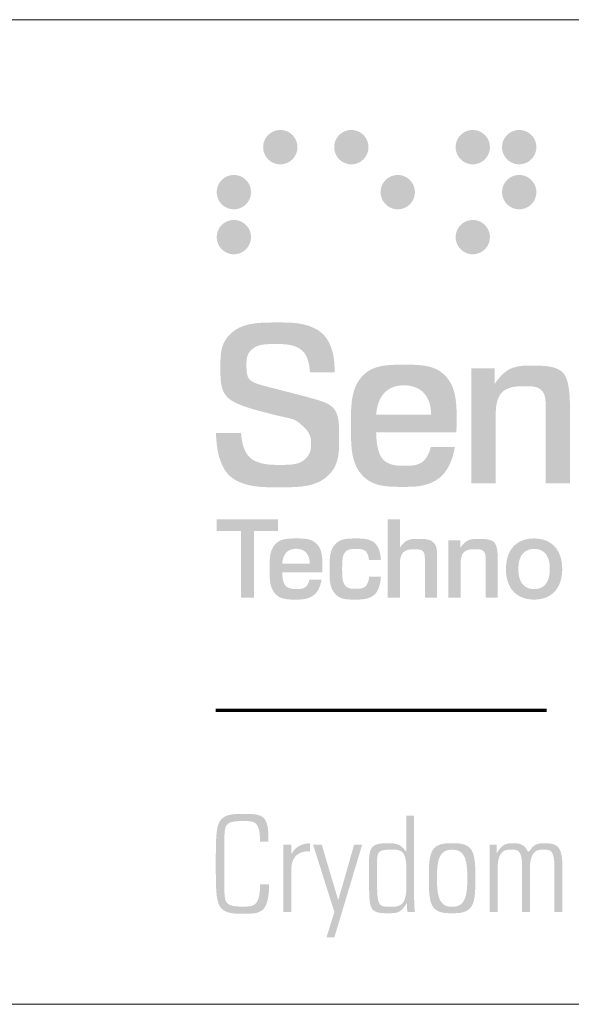
# Model space of a CAD drawing. Units: inches. Extents: x 67.4 to 82.7, y -9.7 to 10.5.
# Drawn here: x 76.6 to 77.6, y -7.5 to -5.6 of the extents above; entities that cross this region are included whole.
import ezdxf

# ---------------------------------------------------------------- set-up
doc = ezdxf.new("R2010")
doc.units = ezdxf.units.IN
doc.header["$MEASUREMENT"] = 0
doc.linetypes.add('SLD-Solid', pattern=[0])
doc.layers.add('LAYER_1', color=7, linetype='Continuous')

msp = doc.modelspace()

# ---------------------------------------------------------------- hatches: boundary and pattern name
at = {"layer": 'LAYER_1'}
h = msp.add_hatch(color=254, dxfattribs=at)
edge = h.paths.add_edge_path(flags=0)
edge.add_spline(control_points=[(77.0244, -5.8758), (77.0244, -5.8579), (77.039, -5.8433), (77.057, -5.8433), (77.0749, -5.8433), (77.0895, -5.8579), (77.0895, -5.8758)], knot_values=[0, 0, 0, 0, 1, 1, 1, 2, 2, 2, 2], weights=[1, 1, 1, 1, 1, 1, 1], degree=3, periodic=0)
edge.add_spline(control_points=[(77.0895, -5.8758), (77.0895, -5.8938), (77.0749, -5.9084), (77.057, -5.9084), (77.039, -5.9084), (77.0244, -5.8938), (77.0244, -5.8758)], knot_values=[2, 2, 2, 2, 3, 3, 3, 4, 4, 4, 4], weights=[1, 1, 1, 1, 1, 1, 1], degree=3, periodic=0)
h = msp.add_hatch(color=140, dxfattribs=at)
edge = h.paths.add_edge_path(flags=0)
edge.add_spline(control_points=[(77.1593, -5.8758), (77.1593, -5.8579), (77.1739, -5.8433), (77.1918, -5.8433), (77.2097, -5.8433), (77.2243, -5.8579), (77.2243, -5.8758)], knot_values=[0, 0, 0, 0, 1, 1, 1, 2, 2, 2, 2], weights=[1, 1, 1, 1, 1, 1, 1], degree=3, periodic=0)
edge.add_spline(control_points=[(77.2243, -5.8758), (77.2243, -5.8938), (77.2097, -5.9084), (77.1918, -5.9084), (77.1739, -5.9084), (77.1593, -5.8938), (77.1593, -5.8758)], knot_values=[2, 2, 2, 2, 3, 3, 3, 4, 4, 4, 4], weights=[1, 1, 1, 1, 1, 1, 1], degree=3, periodic=0)
h = msp.add_hatch(color=105, dxfattribs=at)
edge = h.paths.add_edge_path(flags=0)
edge.add_spline(control_points=[(77.3899, -5.8758), (77.3899, -5.8579), (77.4044, -5.8433), (77.4224, -5.8433), (77.4403, -5.8433), (77.4549, -5.8579), (77.4549, -5.8758)], knot_values=[0, 0, 0, 0, 1, 1, 1, 2, 2, 2, 2], weights=[1, 1, 1, 1, 1, 1, 1], degree=3, periodic=0)
edge.add_spline(control_points=[(77.4549, -5.8758), (77.4549, -5.8938), (77.4403, -5.9084), (77.4224, -5.9084), (77.4044, -5.9084), (77.3899, -5.8938), (77.3899, -5.8758)], knot_values=[2, 2, 2, 2, 3, 3, 3, 4, 4, 4, 4], weights=[1, 1, 1, 1, 1, 1, 1], degree=3, periodic=0)
h = msp.add_hatch(color=144, dxfattribs=at)
edge = h.paths.add_edge_path(flags=0)
edge.add_spline(control_points=[(77.478, -5.8758), (77.478, -5.8579), (77.4926, -5.8433), (77.5105, -5.8433), (77.5285, -5.8433), (77.5431, -5.8579), (77.5431, -5.8758)], knot_values=[0, 0, 0, 0, 1, 1, 1, 2, 2, 2, 2], weights=[1, 1, 1, 1, 1, 1, 1], degree=3, periodic=0)
edge.add_spline(control_points=[(77.5431, -5.8758), (77.5431, -5.8938), (77.5285, -5.9084), (77.5105, -5.9084), (77.4926, -5.9084), (77.478, -5.8938), (77.478, -5.8758)], knot_values=[2, 2, 2, 2, 3, 3, 3, 4, 4, 4, 4], weights=[1, 1, 1, 1, 1, 1, 1], degree=3, periodic=0)
h = msp.add_hatch(color=8, dxfattribs=at)
edge = h.paths.add_edge_path(flags=0)
edge.add_spline(control_points=[(76.9363, -5.9612), (76.9363, -5.9432), (76.9508, -5.9286), (76.9688, -5.9286), (76.9868, -5.9286), (77.0013, -5.9432), (77.0013, -5.9612)], knot_values=[0, 0, 0, 0, 1, 1, 1, 2, 2, 2, 2], weights=[1, 1, 1, 1, 1, 1, 1], degree=3, periodic=0)
edge.add_spline(control_points=[(77.0013, -5.9612), (77.0013, -5.9791), (76.9868, -5.9937), (76.9688, -5.9937), (76.9508, -5.9937), (76.9363, -5.9791), (76.9363, -5.9612)], knot_values=[2, 2, 2, 2, 3, 3, 3, 4, 4, 4, 4], weights=[1, 1, 1, 1, 1, 1, 1], degree=3, periodic=0)
h = msp.add_hatch(color=153, dxfattribs=at)
edge = h.paths.add_edge_path(flags=0)
edge.add_spline(control_points=[(77.2474, -5.9612), (77.2474, -5.9432), (77.262, -5.9286), (77.2799, -5.9286), (77.2979, -5.9286), (77.3125, -5.9432), (77.3125, -5.9612)], knot_values=[0, 0, 0, 0, 1, 1, 1, 2, 2, 2, 2], weights=[1, 1, 1, 1, 1, 1, 1], degree=3, periodic=0)
edge.add_spline(control_points=[(77.3125, -5.9612), (77.3125, -5.9791), (77.2979, -5.9937), (77.2799, -5.9937), (77.262, -5.9937), (77.2474, -5.9791), (77.2474, -5.9612)], knot_values=[2, 2, 2, 2, 3, 3, 3, 4, 4, 4, 4], weights=[1, 1, 1, 1, 1, 1, 1], degree=3, periodic=0)
h = msp.add_hatch(color=126, dxfattribs=at)
edge = h.paths.add_edge_path(flags=0)
edge.add_spline(control_points=[(77.478, -5.9612), (77.478, -5.9432), (77.4926, -5.9286), (77.5105, -5.9286), (77.5285, -5.9286), (77.5431, -5.9432), (77.5431, -5.9612)], knot_values=[0, 0, 0, 0, 1, 1, 1, 2, 2, 2, 2], weights=[1, 1, 1, 1, 1, 1, 1], degree=3, periodic=0)
edge.add_spline(control_points=[(77.5431, -5.9612), (77.5431, -5.9791), (77.5285, -5.9937), (77.5105, -5.9937), (77.4926, -5.9937), (77.478, -5.9791), (77.478, -5.9612)], knot_values=[2, 2, 2, 2, 3, 3, 3, 4, 4, 4, 4], weights=[1, 1, 1, 1, 1, 1, 1], degree=3, periodic=0)
h = msp.add_hatch(color=252, dxfattribs=at)
edge = h.paths.add_edge_path(flags=0)
edge.add_spline(control_points=[(76.9363, -6.0465), (76.9363, -6.0285), (76.9508, -6.014), (76.9688, -6.014), (76.9868, -6.014), (77.0013, -6.0285), (77.0013, -6.0465)], knot_values=[0, 0, 0, 0, 1, 1, 1, 2, 2, 2, 2], weights=[1, 1, 1, 1, 1, 1, 1], degree=3, periodic=0)
edge.add_spline(control_points=[(77.0013, -6.0465), (77.0013, -6.0644), (76.9868, -6.079), (76.9688, -6.079), (76.9508, -6.079), (76.9363, -6.0644), (76.9363, -6.0465)], knot_values=[2, 2, 2, 2, 3, 3, 3, 4, 4, 4, 4], weights=[1, 1, 1, 1, 1, 1, 1], degree=3, periodic=0)
h = msp.add_hatch(color=163, dxfattribs=at)
edge = h.paths.add_edge_path(flags=0)
edge.add_spline(control_points=[(77.3899, -6.0465), (77.3899, -6.0285), (77.4044, -6.014), (77.4224, -6.014), (77.4403, -6.014), (77.4549, -6.0285), (77.4549, -6.0465)], knot_values=[0, 0, 0, 0, 1, 1, 1, 2, 2, 2, 2], weights=[1, 1, 1, 1, 1, 1, 1], degree=3, periodic=0)
edge.add_spline(control_points=[(77.4549, -6.0465), (77.4549, -6.0644), (77.4403, -6.079), (77.4224, -6.079), (77.4044, -6.079), (77.3899, -6.0644), (77.3899, -6.0465)], knot_values=[2, 2, 2, 2, 3, 3, 3, 4, 4, 4, 4], weights=[1, 1, 1, 1, 1, 1, 1], degree=3, periodic=0)
h = msp.add_hatch(color=252, dxfattribs=at)
edge = h.paths.add_edge_path(flags=0)
edge.add_spline(control_points=[(77.1133, -6.303), (77.1113, -6.2695), (77.0865, -6.2493), (77.0477, -6.2493), (77.013, -6.2493), (76.9927, -6.2679), (76.9927, -6.2885), (76.9927, -6.3191), (77.0241, -6.3282), (77.063, -6.3381), (77.1278, -6.3546), (77.1687, -6.369), (77.1687, -6.4281), (77.1687, -6.4822), (77.1258, -6.5211), (77.0535, -6.5211), (76.9791, -6.5211), (76.9374, -6.4839), (76.9345, -6.4178)], knot_values=[0, 0, 0, 0, 1, 2, 3, 4, 5, 6, 7, 8, 9, 10, 11, 12, 13, 14, 15, 16, 16, 16, 16], weights=[1, 1, 1, 1, 1, 1, 1, 1, 1, 1, 1, 1, 1, 1, 1, 1, 1, 1, 1], degree=3, periodic=0)
edge.add_line((76.9345, -6.4178), (76.9824, -6.4178))
edge.add_spline(control_points=[(76.9824, -6.4178), (76.9853, -6.4566), (77.013, -6.4785), (77.0576, -6.4785), (77.0939, -6.4785), (77.1154, -6.4579), (77.1154, -6.436), (77.1154, -6.4269), (77.1088, -6.4133), (77.0993, -6.4046), (77.0853, -6.3918), (77.063, -6.388), (77.034, -6.3806), (76.9725, -6.3645), (76.9432, -6.3418), (76.9432, -6.2922), (76.9432, -6.2455), (76.9832, -6.2084), (77.0535, -6.2084), (77.1183, -6.2084), (77.16, -6.2451), (77.1605, -6.303)], knot_values=[0, 0, 0, 0, 1, 2, 3, 4, 5, 6, 7, 8, 9, 10, 11, 12, 13, 14, 15, 16, 17, 18, 19, 19, 19, 19], weights=[1, 1, 1, 1, 1, 1, 1, 1, 1, 1, 1, 1, 1, 1, 1, 1, 1, 1, 1, 1, 1, 1], degree=3, periodic=0)
edge.add_line((77.1605, -6.303), (77.1133, -6.303))
h = msp.add_hatch(color=252, dxfattribs=at)
edge = h.paths.add_edge_path(flags=0)
edge.add_spline(control_points=[(77.2389, -6.417), (77.2398, -6.4579), (77.26, -6.4802), (77.2943, -6.4802), (77.3191, -6.4802), (77.3368, -6.467), (77.3426, -6.4447)], knot_values=[0, 0, 0, 0, 1, 2, 3, 4, 4, 4, 4], weights=[1, 1, 1, 1, 1, 1, 1], degree=3, periodic=0)
edge.add_line((77.3426, -6.4447), (77.3885, -6.4447))
edge.add_spline(control_points=[(77.3885, -6.4447), (77.3802, -6.4897), (77.3418, -6.5202), (77.2914, -6.5202), (77.2298, -6.5202), (77.191, -6.4773), (77.191, -6.4038), (77.191, -6.3315), (77.2294, -6.2885), (77.2926, -6.2885), (77.3529, -6.2885), (77.3918, -6.3294), (77.3918, -6.4009), (77.3918, -6.4058), (77.3914, -6.4112), (77.3909, -6.417)], knot_values=[0, 0, 0, 0, 1, 2, 3, 4, 5, 6, 7, 8, 9, 10, 11, 12, 13, 13, 13, 13], weights=[1, 1, 1, 1, 1, 1, 1, 1, 1, 1, 1, 1, 1, 1, 1, 1], degree=3, periodic=0)
edge.add_line((77.3909, -6.417), (77.2389, -6.417))
edge = h.paths.add_edge_path(flags=0)
edge.add_spline(control_points=[(77.3434, -6.3835), (77.343, -6.3476), (77.324, -6.3277), (77.2914, -6.3277)], knot_values=[0, 0, 0, 0, 1, 1, 1, 1], weights=[1, 1, 1, 1], degree=3, periodic=0)
edge.add_spline(control_points=[(77.2914, -6.3277), (77.26, -6.3277), (77.2418, -6.3476), (77.2389, -6.3835)], knot_values=[0, 0, 0, 0, 1, 1, 1, 1], weights=[1, 1, 1, 1], degree=3, periodic=0)
edge.add_line((77.2389, -6.3835), (77.3434, -6.3835))
h = msp.add_hatch(color=252, dxfattribs=at)
edge = h.paths.add_edge_path(flags=0)
edge.add_line((77.607, -6.3748), (77.607, -6.5132))
edge.add_line((77.607, -6.5132), (77.5607, -6.5132))
edge.add_line((77.5607, -6.5132), (77.5607, -6.3802))
edge.add_spline(control_points=[(77.5607, -6.3802), (77.5607, -6.3748), (77.5607, -6.3715), (77.5607, -6.3703), (77.5607, -6.3438), (77.5467, -6.3294), (77.5211, -6.3294), (77.4868, -6.3294), (77.4657, -6.35), (77.4657, -6.3868)], knot_values=[0, 0, 0, 0, 1, 2, 3, 4, 5, 6, 7, 7, 7, 7], weights=[1, 1, 1, 1, 1, 1, 1, 1, 1, 1], degree=3, periodic=0)
edge.add_line((77.4657, -6.3868), (77.4657, -6.5132))
edge.add_line((77.4657, -6.5132), (77.4194, -6.5132))
edge.add_line((77.4194, -6.5132), (77.4194, -6.2955))
edge.add_line((77.4194, -6.2955), (77.464, -6.2955))
edge.add_line((77.464, -6.2955), (77.464, -6.3249))
edge.add_spline(control_points=[(77.464, -6.3249), (77.4793, -6.3026), (77.5033, -6.2902), (77.5306, -6.2902), (77.5917, -6.2902), (77.607, -6.3195), (77.607, -6.3748)], knot_values=[0, 0, 0, 0, 1, 2, 3, 4, 4, 4, 4], weights=[1, 1, 1, 1, 1, 1, 1], degree=3, periodic=0)
for points in [[(76.9363, -6.582), (77.0523, -6.582), (77.0523, -6.6037), (77.0067, -6.6037), (77.0067, -6.7305), (76.9821, -6.7305), (76.9821, -6.6037), (76.9363, -6.6037)], [(77.1447, -7.3746), (77.1596, -7.3266), (77.1192, -7.1988), (77.1356, -7.1988), (77.1667, -7.3034), (77.1672, -7.3034), (77.1972, -7.1988), (77.2124, -7.1988), (77.1596, -7.3746)]]:
    msp.add_hatch(color=252, dxfattribs=at).paths.add_polyline_path(points, flags=0)
h = msp.add_hatch(color=252, dxfattribs=at)
edge = h.paths.add_edge_path(flags=0)
edge.add_line((77.2609, -6.582), (77.2841, -6.582))
edge.add_line((77.2841, -6.582), (77.2841, -6.6357))
edge.add_spline(control_points=[(77.2841, -6.6357), (77.2911, -6.6249), (77.3026, -6.6189), (77.3173, -6.6189), (77.3413, -6.6189), (77.3545, -6.6309), (77.3545, -6.6532), (77.3545, -6.6549), (77.3547, -6.6582), (77.3547, -6.6629)], knot_values=[0, 0, 0, 0, 1, 2, 3, 4, 5, 6, 7, 7, 7, 7], weights=[1, 1, 1, 1, 1, 1, 1, 1, 1, 1], degree=3, periodic=0)
edge.add_line((77.3547, -6.6629), (77.3547, -6.7305))
edge.add_line((77.3547, -6.7305), (77.3315, -6.7305))
edge.add_line((77.3315, -6.7305), (77.3315, -6.6679))
edge.add_spline(control_points=[(77.3315, -6.6679), (77.3315, -6.6664), (77.3315, -6.665), (77.3315, -6.6633), (77.3315, -6.6466), (77.3258, -6.6387), (77.3107, -6.6387), (77.2952, -6.6387), (77.2841, -6.6491), (77.2841, -6.666)], knot_values=[0, 0, 0, 0, 1, 2, 3, 4, 5, 6, 7, 7, 7, 7], weights=[1, 1, 1, 1, 1, 1, 1, 1, 1, 1], degree=3, periodic=0)
edge.add_line((77.2841, -6.666), (77.2841, -6.7305))
edge.add_line((77.2841, -6.7305), (77.2609, -6.7305))
edge.add_line((77.2609, -6.7305), (77.2609, -6.582))
h = msp.add_hatch(color=252, dxfattribs=at)
edge = h.paths.add_edge_path(flags=0)
edge.add_spline(control_points=[(77.0606, -6.6823), (77.061, -6.7028), (77.0711, -6.7139), (77.0883, -6.7139), (77.1007, -6.7139), (77.1095, -6.7073), (77.1124, -6.6962)], knot_values=[0, 0, 0, 0, 1, 2, 3, 4, 4, 4, 4], weights=[1, 1, 1, 1, 1, 1, 1], degree=3, periodic=0)
edge.add_line((77.1124, -6.6962), (77.1353, -6.6962))
edge.add_spline(control_points=[(77.1353, -6.6962), (77.1312, -6.7187), (77.112, -6.734), (77.0868, -6.734), (77.056, -6.734), (77.0366, -6.7125), (77.0366, -6.6757), (77.0366, -6.6396), (77.0558, -6.6181), (77.0874, -6.6181), (77.1176, -6.6181), (77.137, -6.6385), (77.137, -6.6743), (77.137, -6.6767), (77.1368, -6.6794), (77.1366, -6.6823)], knot_values=[0, 0, 0, 0, 1, 2, 3, 4, 5, 6, 7, 8, 9, 10, 11, 12, 13, 13, 13, 13], weights=[1, 1, 1, 1, 1, 1, 1, 1, 1, 1, 1, 1, 1, 1, 1, 1], degree=3, periodic=0)
edge.add_line((77.1366, -6.6823), (77.0606, -6.6823))
edge = h.paths.add_edge_path(flags=0)
edge.add_spline(control_points=[(77.1128, -6.6656), (77.1126, -6.6476), (77.1031, -6.6377), (77.0868, -6.6377)], knot_values=[0, 0, 0, 0, 1, 1, 1, 1], weights=[1, 1, 1, 1], degree=3, periodic=0)
edge.add_spline(control_points=[(77.0868, -6.6377), (77.0711, -6.6377), (77.062, -6.6476), (77.0606, -6.6656)], knot_values=[0, 0, 0, 0, 1, 1, 1, 1], weights=[1, 1, 1, 1], degree=3, periodic=0)
edge.add_line((77.0606, -6.6656), (77.1128, -6.6656))
h = msp.add_hatch(color=252, dxfattribs=at)
edge = h.paths.add_edge_path(flags=0)
edge.add_spline(control_points=[(77.2252, -6.6588), (77.2239, -6.6458), (77.2151, -6.6379), (77.2016, -6.6379), (77.1837, -6.6379), (77.1744, -6.6507), (77.1744, -6.6759), (77.1744, -6.7005), (77.1839, -6.7135), (77.201, -6.7135), (77.2148, -6.7135), (77.2238, -6.7055), (77.2258, -6.6906)], knot_values=[0, 0, 0, 0, 1, 2, 3, 4, 5, 6, 7, 8, 9, 10, 10, 10, 10], weights=[1, 1, 1, 1, 1, 1, 1, 1, 1, 1, 1, 1, 1], degree=3, periodic=0)
edge.add_line((77.2258, -6.6906), (77.2479, -6.6906))
edge.add_spline(control_points=[(77.2479, -6.6906), (77.246, -6.7174), (77.2279, -6.734), (77.1988, -6.734), (77.1692, -6.734), (77.1504, -6.7121), (77.1504, -6.6763), (77.1504, -6.6398), (77.1696, -6.6181), (77.201, -6.6181), (77.2285, -6.6181), (77.2464, -6.6334), (77.2479, -6.6588)], knot_values=[0, 0, 0, 0, 1, 2, 3, 4, 5, 6, 7, 8, 9, 10, 10, 10, 10], weights=[1, 1, 1, 1, 1, 1, 1, 1, 1, 1, 1, 1, 1], degree=3, periodic=0)
edge.add_line((77.2479, -6.6588), (77.2252, -6.6588))
h = msp.add_hatch(color=252, dxfattribs=at)
edge = h.paths.add_edge_path(flags=0)
edge.add_line((77.4699, -6.6613), (77.4699, -6.7305))
edge.add_line((77.4699, -6.7305), (77.4468, -6.7305))
edge.add_line((77.4468, -6.7305), (77.4468, -6.6639))
edge.add_spline(control_points=[(77.4468, -6.6639), (77.4468, -6.6613), (77.4468, -6.6596), (77.4468, -6.659), (77.4468, -6.6458), (77.4398, -6.6385), (77.427, -6.6385), (77.4098, -6.6385), (77.3993, -6.6489), (77.3993, -6.6673)], knot_values=[0, 0, 0, 0, 1, 2, 3, 4, 5, 6, 7, 7, 7, 7], weights=[1, 1, 1, 1, 1, 1, 1, 1, 1, 1], degree=3, periodic=0)
edge.add_line((77.3993, -6.6673), (77.3993, -6.7305))
edge.add_line((77.3993, -6.7305), (77.3762, -6.7305))
edge.add_line((77.3762, -6.7305), (77.3762, -6.6216))
edge.add_line((77.3762, -6.6216), (77.3985, -6.6216))
edge.add_line((77.3985, -6.6216), (77.3985, -6.6363))
edge.add_spline(control_points=[(77.3985, -6.6363), (77.4061, -6.6251), (77.4181, -6.6189), (77.4317, -6.6189), (77.4623, -6.6189), (77.4699, -6.6336), (77.4699, -6.6613)], knot_values=[0, 0, 0, 0, 1, 2, 3, 4, 4, 4, 4], weights=[1, 1, 1, 1, 1, 1, 1], degree=3, periodic=0)
h = msp.add_hatch(color=252, dxfattribs=at)
edge = h.paths.add_edge_path(flags=0)
edge.add_spline(control_points=[(77.5922, -6.6761), (77.5922, -6.7125), (77.5719, -6.734), (77.5389, -6.734), (77.5057, -6.734), (77.4854, -6.7127), (77.4854, -6.6761)], knot_values=[0, 0, 0, 0, 1, 1, 1, 2, 2, 2, 2], weights=[1, 1, 1, 1, 1, 1, 1], degree=3, periodic=0)
edge.add_spline(control_points=[(77.4854, -6.6761), (77.4854, -6.6396), (77.5054, -6.6181), (77.5387, -6.6181), (77.5719, -6.6181), (77.5922, -6.6398), (77.5922, -6.6761)], knot_values=[2, 2, 2, 2, 3, 3, 3, 4, 4, 4, 4], weights=[1, 1, 1, 1, 1, 1, 1], degree=3, periodic=0)
edge = h.paths.add_edge_path(flags=0)
edge.add_spline(control_points=[(77.5687, -6.6761), (77.5687, -6.6511), (77.5579, -6.6379), (77.5389, -6.6379), (77.5197, -6.6379), (77.509, -6.6514), (77.509, -6.6761)], knot_values=[2, 2, 2, 2, 3, 3, 3, 4, 4, 4, 4], weights=[1, 1, 1, 1, 1, 1, 1], degree=3, periodic=0)
edge.add_spline(control_points=[(77.509, -6.6761), (77.509, -6.7009), (77.5197, -6.7141), (77.5389, -6.7141), (77.5579, -6.7141), (77.5687, -6.7009), (77.5687, -6.6761)], knot_values=[0, 0, 0, 0, 1, 1, 1, 2, 2, 2, 2], weights=[1, 1, 1, 1, 1, 1, 1], degree=3, periodic=0)
h = msp.add_hatch(color=252, dxfattribs=at)
edge = h.paths.add_edge_path(flags=0)
edge.add_spline(control_points=[(76.9345, -7.2352), (76.9345, -7.1859), (76.935, -7.1405), (76.9896, -7.1405), (77.0338, -7.1405), (77.0345, -7.1768), (77.0345, -7.1933)], knot_values=[0, 0, 0, 0, 1, 2, 3, 4, 4, 4, 4], weights=[1, 1, 1, 1, 1, 1, 1], degree=3, periodic=0)
edge.add_line((77.0345, -7.1933), (77.0184, -7.1933))
edge.add_spline(control_points=[(77.0184, -7.1933), (77.0184, -7.1731), (77.0128, -7.1541), (76.9896, -7.1541), (76.9512, -7.1541), (76.9507, -7.1867), (76.9507, -7.2352), (76.9507, -7.2837), (76.9512, -7.3163), (76.9896, -7.3163), (77.0105, -7.3163), (77.0184, -7.2976), (77.0186, -7.2741)], knot_values=[0, 0, 0, 0, 1, 2, 3, 4, 5, 6, 7, 8, 9, 10, 10, 10, 10], weights=[1, 1, 1, 1, 1, 1, 1, 1, 1, 1, 1, 1, 1], degree=3, periodic=0)
edge.add_line((77.0186, -7.2741), (77.0358, -7.2741))
edge.add_spline(control_points=[(77.0358, -7.2741), (77.0358, -7.2872), (77.0328, -7.3299), (76.9896, -7.3299), (76.935, -7.3299), (76.9345, -7.2844), (76.9345, -7.2352)], knot_values=[0, 0, 0, 0, 1, 2, 3, 4, 4, 4, 4], weights=[1, 1, 1, 1, 1, 1, 1], degree=3, periodic=0)
h = msp.add_hatch(color=252, dxfattribs=at)
edge = h.paths.add_edge_path(flags=0)
edge.add_line((77.298, -7.3264), (77.2973, -7.3102))
edge.add_line((77.2973, -7.3102), (77.2967, -7.3104))
edge.add_spline(control_points=[(77.2967, -7.3104), (77.2889, -7.3226), (77.2793, -7.3289), (77.2644, -7.3289), (77.2275, -7.3289), (77.2255, -7.2923), (77.2255, -7.2625), (77.2255, -7.238), (77.2255, -7.1963), (77.2647, -7.1963), (77.2763, -7.1963), (77.2877, -7.2016), (77.2955, -7.2114)], knot_values=[0, 0, 0, 0, 1, 2, 3, 4, 5, 6, 7, 8, 9, 10, 10, 10, 10], weights=[1, 1, 1, 1, 1, 1, 1, 1, 1, 1, 1, 1, 1], degree=3, periodic=0)
edge.add_line((77.2955, -7.2114), (77.296, -7.2117))
edge.add_line((77.296, -7.2117), (77.296, -7.144))
edge.add_line((77.296, -7.144), (77.3111, -7.144))
edge.add_line((77.3111, -7.144), (77.3111, -7.3011))
edge.add_spline(control_points=[(77.3111, -7.3011), (77.3111, -7.3137), (77.3119, -7.3221), (77.3127, -7.3264)], knot_values=[0, 0, 0, 0, 1, 1, 1, 1], weights=[1, 1, 1, 1], degree=3, periodic=0)
edge.add_line((77.3127, -7.3264), (77.298, -7.3264))
edge = h.paths.add_edge_path(flags=0)
edge.add_line((77.2965, -7.2741), (77.2965, -7.2514))
edge.add_spline(control_points=[(77.2965, -7.2514), (77.2965, -7.2438), (77.2965, -7.2084), (77.268, -7.2084), (77.2407, -7.2084), (77.2407, -7.2332), (77.2407, -7.263), (77.2407, -7.3104), (77.252, -7.3168), (77.2685, -7.3168), (77.2829, -7.3168), (77.2965, -7.3051), (77.2965, -7.2741)], knot_values=[0, 0, 0, 0, 1, 2, 3, 4, 5, 6, 7, 8, 9, 10, 10, 10, 10], weights=[1, 1, 1, 1, 1, 1, 1, 1, 1, 1, 1, 1, 1], degree=3, periodic=0)
h = msp.add_hatch(color=252, dxfattribs=at)
edge = h.paths.add_edge_path(flags=0)
edge.add_line((77.078, -7.1988), (77.078, -7.216))
edge.add_line((77.078, -7.216), (77.0785, -7.216))
edge.add_spline(control_points=[(77.0785, -7.216), (77.0848, -7.2039), (77.0982, -7.1963), (77.1136, -7.1963)], knot_values=[0, 0, 0, 0, 1, 1, 1, 1], weights=[1, 1, 1, 1], degree=3, periodic=0)
edge.add_line((77.1136, -7.1963), (77.1136, -7.2117))
edge.add_spline(control_points=[(77.1136, -7.2117), (77.0921, -7.2099), (77.078, -7.2228), (77.078, -7.2443)], knot_values=[0, 0, 0, 0, 1, 1, 1, 1], weights=[1, 1, 1, 1], degree=3, periodic=0)
edge.add_line((77.078, -7.2443), (77.078, -7.3264))
edge.add_line((77.078, -7.3264), (77.0628, -7.3264))
edge.add_line((77.0628, -7.3264), (77.0628, -7.1988))
edge.add_line((77.0628, -7.1988), (77.078, -7.1988))
h = msp.add_hatch(color=252, dxfattribs=at)
edge = h.paths.add_edge_path(flags=0)
edge.add_spline(control_points=[(77.4271, -7.2764), (77.4271, -7.3094), (77.413, -7.3289), (77.3832, -7.3289), (77.3534, -7.3289), (77.3392, -7.3094), (77.3392, -7.2764)], knot_values=[0, 0, 0, 0, 1, 2, 3, 4, 4, 4, 4], weights=[1, 1, 1, 1, 1, 1, 1], degree=3, periodic=0)
edge.add_line((77.3392, -7.2764), (77.3392, -7.2488))
edge.add_spline(control_points=[(77.3392, -7.2488), (77.3392, -7.2157), (77.3534, -7.1963), (77.3832, -7.1963), (77.413, -7.1963), (77.4271, -7.2157), (77.4271, -7.2488)], knot_values=[0, 0, 0, 0, 1, 2, 3, 4, 4, 4, 4], weights=[1, 1, 1, 1, 1, 1, 1], degree=3, periodic=0)
edge.add_line((77.4271, -7.2488), (77.4271, -7.2764))
edge = h.paths.add_edge_path(flags=0)
edge.add_spline(control_points=[(77.412, -7.2625), (77.412, -7.2294), (77.4082, -7.2084), (77.3832, -7.2084), (77.3582, -7.2084), (77.3544, -7.2294), (77.3544, -7.2625)], knot_values=[2, 2, 2, 2, 3, 3, 3, 4, 4, 4, 4], weights=[1, 1, 1, 1, 1, 1, 1], degree=3, periodic=0)
edge.add_spline(control_points=[(77.3544, -7.2625), (77.3544, -7.2958), (77.3582, -7.3168), (77.3832, -7.3168), (77.4082, -7.3168), (77.412, -7.2958), (77.412, -7.2625)], knot_values=[0, 0, 0, 0, 1, 1, 1, 2, 2, 2, 2], weights=[1, 1, 1, 1, 1, 1, 1], degree=3, periodic=0)
h = msp.add_hatch(color=252, dxfattribs=at)
edge = h.paths.add_edge_path(flags=0)
edge.add_line((77.4696, -7.2443), (77.4696, -7.3264))
edge.add_line((77.4696, -7.3264), (77.4544, -7.3264))
edge.add_line((77.4544, -7.3264), (77.4544, -7.1986))
edge.add_line((77.4544, -7.1986), (77.468, -7.1986))
edge.add_line((77.468, -7.1986), (77.468, -7.2145))
edge.add_line((77.468, -7.2145), (77.4685, -7.2145))
edge.add_spline(control_points=[(77.4685, -7.2145), (77.4746, -7.2041), (77.4847, -7.1963), (77.4989, -7.1963), (77.512, -7.1963), (77.5236, -7.2036), (77.5279, -7.2162), (77.5342, -7.2036), (77.5451, -7.1963), (77.5592, -7.1963), (77.5804, -7.1963), (77.5915, -7.2109), (77.5923, -7.2314)], knot_values=[0, 0, 0, 0, 1, 2, 3, 4, 5, 6, 7, 8, 9, 10, 10, 10, 10], weights=[1, 1, 1, 1, 1, 1, 1, 1, 1, 1, 1, 1, 1], degree=3, periodic=0)
edge.add_line((77.5923, -7.2314), (77.5923, -7.3264))
edge.add_line((77.5923, -7.3264), (77.5772, -7.3264))
edge.add_line((77.5772, -7.3264), (77.5772, -7.2352))
edge.add_spline(control_points=[(77.5772, -7.2352), (77.5769, -7.2226), (77.5724, -7.2084), (77.5575, -7.2084), (77.5383, -7.2084), (77.5309, -7.2276), (77.5309, -7.2443)], knot_values=[0, 0, 0, 0, 1, 2, 3, 4, 4, 4, 4], weights=[1, 1, 1, 1, 1, 1, 1], degree=3, periodic=0)
edge.add_line((77.5309, -7.2443), (77.5309, -7.3264))
edge.add_line((77.5309, -7.3264), (77.5158, -7.3264))
edge.add_line((77.5158, -7.3264), (77.5158, -7.2352))
edge.add_spline(control_points=[(77.5158, -7.2352), (77.5155, -7.2226), (77.511, -7.2084), (77.4961, -7.2084), (77.4769, -7.2084), (77.4696, -7.2276), (77.4696, -7.2443)], knot_values=[0, 0, 0, 0, 1, 2, 3, 4, 4, 4, 4], weights=[1, 1, 1, 1, 1, 1, 1], degree=3, periodic=0)

# ---------------------------------------------------------------- linework, layer by layer
at = {"color": 7, "linetype": 'SLD-Solid', "lineweight": 18}
for p, q in [((82.7042, -5.6341), (67.3954, -5.6341)), ((82.7042, -7.5017), (67.3954, -7.5017))]:
    msp.add_line(p, q, dxfattribs=at)
at = {"layer": 'LAYER_1', "color": 252, "lineweight": 70}
msp.add_line((76.9345, -6.9438), (77.5621, -6.9438), dxfattribs=at)

doc.saveas('drawing.dxf')
